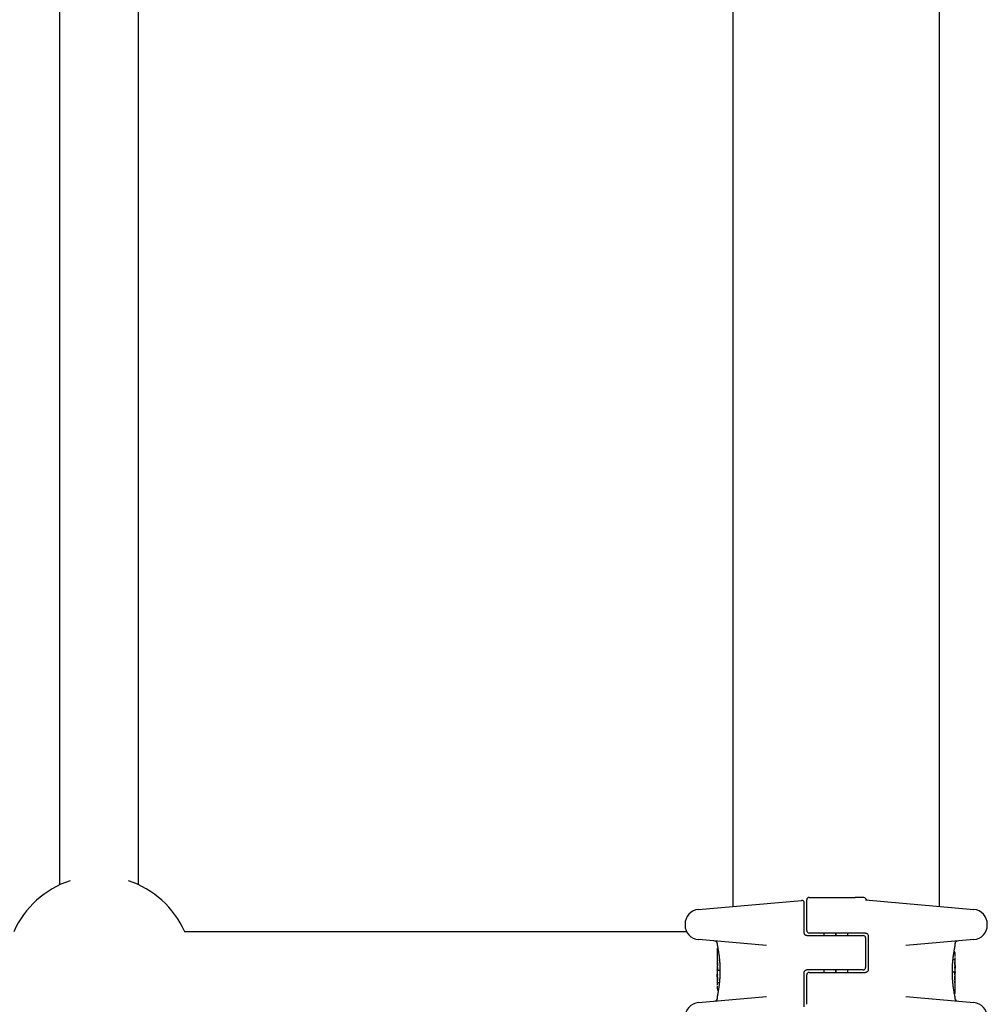
# Model space of a CAD drawing. Units: millimetres. Extents: x 1832 to 10636, y 5445 to 13261.
# Drawn here: x 4398 to 4595, y 9004 to 9205 of the extents above; entities that cross this region are included whole.
import ezdxf

# ---------------------------------------------------------------- set-up
doc = ezdxf.new("R2010")
doc.units = ezdxf.units.MM
doc.header["$LTSCALE"] = 60
doc.layers.add('SW_Toestellen', color=2, linetype='Continuous')

msp = doc.modelspace()

# ---------------------------------------------------------------- linework, layer by layer
at = {"layer": 'SW_Toestellen'}
for p, q in [((4542.94, 9024.14), (4542.94, 9350.98)), ((4584.94, 9024.14), (4584.94, 9350.98)), ((4405.94, 9028.55), (4405.94, 9291.57)), ((4421.94, 9028.55), (4421.94, 9291.57)), ((4557.94, 9019.23), (4557.94, 9025.48)), ((4558.44, 9025.98), (4567.78, 9025.98)), ((4569.15, 9025.98), (4567.78, 9025.98)), ((4569.54, 9025.98), (4569.15, 9025.98)), ((4535.91, 9023.52), (4556.89, 9025.36)), ((4557.44, 9022.4), (4557.44, 9024.86)), ((4569.93, 9025.45), (4591.97, 9023.52)), ((4557.44, 9018.73), (4557.44, 9022.4)), ((4533.17, 9020.53), (4533.17, 9020.37)), ((4594.7, 9020.37), (4594.7, 9020.53)), ((4473.83, 9018.98), (4431.3, 9018.98)), ((4533.52, 9018.98), (4473.83, 9018.98)), ((4557.94, 9018.23), (4563.94, 9018.23)), ((4563.94, 9018.73), (4558.44, 9018.73)), ((4561.44, 9018.73), (4561.44, 9018.23)), ((4563.82, 9018.73), (4563.82, 9018.23)), ((4563.84, 9018.73), (4563.84, 9018.23)), ((4569.94, 9018.73), (4563.94, 9018.73)), ((4563.94, 9018.23), (4569.44, 9018.23)), ((4566.24, 9018.73), (4566.24, 9018.23)), ((4569.94, 9017.73), (4569.94, 9011.73)), ((4570.44, 9018.23), (4570.44, 9011.23)), ((4549.78, 9016.17), (4535.91, 9017.39)), ((4539.74, 9016.59), (4539.74, 9016.25)), ((4539.74, 9015.45), (4539.74, 9013.14)), ((4539.84, 9015.55), (4539.87, 9015.55)), ((4591.97, 9017.39), (4578.1, 9016.17)), ((4588.14, 9016.07), (4588.14, 9016.59)), ((4587.92, 9014.88), (4588.02, 9014.88)), ((4588.14, 9012.35), (4588.14, 9013.78)), ((4539.75, 9012.06), (4539.75, 9012.11)), ((4539.75, 9012.01), (4539.75, 9012.06)), ((4587.72, 9013.37), (4588, 9013.37)), ((4588.14, 9010.81), (4588.14, 9011.56)), ((4539.74, 9011.14), (4539.74, 9010.39)), ((4539.74, 9009.6), (4539.74, 9008.17)), ((4540.25, 9011.13), (4539.96, 9011.13)), ((4557.44, 9003.73), (4557.44, 9010.73)), ((4563.94, 9011.23), (4557.94, 9011.23)), ((4557.94, 9004.23), (4557.94, 9010.23)), ((4558.44, 9010.73), (4563.94, 9010.73)), ((4561.44, 9011.23), (4561.44, 9010.73)), ((4563.82, 9011.23), (4563.82, 9010.73)), ((4563.84, 9011.23), (4563.84, 9010.73)), ((4569.44, 9011.23), (4563.94, 9011.23)), ((4563.94, 9010.73), (4569.94, 9010.73)), ((4566.24, 9011.23), (4566.24, 9010.73)), ((4587.62, 9010.82), (4587.92, 9010.82)), ((4588.12, 9009.94), (4588.12, 9009.89)), ((4588.12, 9009.89), (4588.13, 9009.84)), ((4540.15, 9008.58), (4539.87, 9008.58)), ((4588.14, 9006.5), (4588.14, 9008.81)), ((4535.91, 9004.57), (4549.78, 9005.78)), ((4539.74, 9005.88), (4539.74, 9005.36)), ((4539.95, 9007.07), (4539.86, 9007.07)), ((4578.1, 9005.78), (4591.97, 9004.57)), ((4588.04, 9006.4), (4588.01, 9006.4)), ((4588.14, 9005.36), (4588.14, 9005.7))]:
    msp.add_line(p, q, dxfattribs=at)
for centre, radius, start, end in [((4413.94, 9011.32), 19, 108.174, 156.2351), ((4413.94, 9011.32), 19, 23.7649, 71.826), ((4558.44, 9025.48), 0.5, 90, 180), ((4569.54, 9025.48), 0.5, 25.6729, 90), ((4570.44, 9025.91), 0.5, 205.6729, 265), ((4536.17, 9020.53), 3, 95, 180), ((4556.94, 9024.86), 0.5, 0, 95), ((4591.7, 9020.53), 3, 0, 85), ((4536.17, 9020.37), 3, 180, 265), ((4591.7, 9020.37), 3, 275, 0), ((4558.44, 9019.23), 0.5, 180, 270), ((4569.44, 9017.73), 0.5, 0, 90), ((4539.24, 9016.59), 0.5, 0, 85), ((4588.64, 9016.59), 0.5, 95, 180), ((4569.44, 9011.73), 0.5, 270, 0), ((4558.44, 9010.23), 0.5, 90, 180), ((4536.17, 9001.58), 3, 95, 180), ((4539.24, 9005.36), 0.5, 275, 0), ((4588.64, 9005.36), 0.5, 180, 265), ((4591.7, 9001.58), 3, 0, 85)]:
    msp.add_arc(centre, radius, start, end, dxfattribs=at)
for centre, major_axis, ratio, start_param, end_param in [((4588.05, 9013.53), (0.05, 1.34), 0.051337, 5.684288, 5.7861), ((4588.08, 9013.58), (0.03, 1.27), 0.039478, 5.545527, 5.58832), ((4588.11, 9013.91), (0.011, 0.814), 0.03013, 5.479832, 5.54384), ((4588.12, 9014), (0.006, 0.691), 0.026196, 5.428491, 5.479213), ((4588.13, 9014.36), (0, 0.143), 0.01774, 5.254107, 5.418181), ((4539.8, 9011.89), (-0.05, 1.63), 0.024309, 0.694268, 0.741896), ((4539.82, 9011.57), (-0.06, 2.06), 0.025185, 0.741909, 0.834369), ((4539.91, 9010.69), (-0.13, 3.38), 0.034823, 0.834327, 0.889588), ((4539.95, 9010.12), (-0.16, 4.28), 0.033652, 0.889705, 0.974577), ((4539.85, 9010.22), (-0.1, 4.1), 0.014265, 0.974883, 1.063604), ((4539.97, 9013.9), (0.06, 3.47), 0.062351, 2.07799, 2.110534), ((4539.78, 9010.25), (-0.06, 3.42), 0.0035, 5.24069, 5.253072), ((4539.73, 9011.41), (-0.01, 1.12), 0.026312, 5.202075, 5.242332), ((4539.73, 9011.57), (-0.002, 0.775), 0.030872, 5.15313, 5.203007), ((4539.74, 9011.7), (-0.001, 0.469), 0.034477, 5.064201, 5.154779), ((4539.72, 9011.86), (0.001, 0.934), 0.034531, 4.387958, 4.446066), ((4539.71, 9012.11), (0, 1.73), 0.029623, 4.358871, 4.388658), ((4539.71, 9011.45), (0.04, -3.35), 0.02131, 1.9653, 2.065703), ((4700.73, 9006.79), (-152.86, 55.3), 0.913601, 0.337452, 0.338458), ((4539.74, 9011.74), (0, 0.363), 0.037066, 4.834299, 5.065108), ((4539.74, 9011.74), (0, 0.367), 0.03843, 4.607137, 4.834328), ((4539.74, 9011.75), (0, 0.469), 0.037905, 4.506172, 4.607376), ((4539.73, 9011.8), (0, 0.716), 0.036544, 4.445701, 4.50677), ((4700.75, 9006.63), (-152.61, 56.19), 0.913268, 0.343629, 0.344634), ((4545.06, 8999.74), (2.67, -33.67), 0.137063, 4.314882, 4.318276), ((4544.9, 8999.72), (2.61, -33.7), 0.132579, 4.318532, 4.321923), ((4542.22, 9002.65), (1.42, -25.58), 0.080376, 4.324207, 4.332948), ((4539.74, 9011.66), (0.001, -0.739), 0.055898, 1.858835, 2.067185), ((4539.74, 9011.67), (0, -0.702), 0.06098, 1.629556, 1.859064), ((4588.12, 9012.12), (0, 0.412), 0.05343, 1.374945, 1.908304), ((4588.12, 9012.14), (-0.001, 0.463), 0.049393, 1.907858, 2.056684), ((4588.12, 9012.15), (-0.002, 0.487), 0.045888, 2.056259, 2.195818), ((4588.12, 9012.2), (-0.003, 0.568), 0.042612, 2.194508, 2.242941), ((4588.11, 9012.01), (-0.001, 0.267), 0.042499, 2.251983, 2.356838), ((4588.11, 9012.24), (-0.011, 0.606), 0.031607, 2.497567, 2.657259), ((4588.11, 9012.07), (0.022, 0.825), 0.017388, 0.420065, 0.506964), ((4588.07, 9012.78), (0.06, -1.2), 0.017953, 5.928722, 6.017098), ((4587.25, 9016.18), (0.89, -4.65), 0.000125, 0.040512, 0.083513), ((4574.81, 8995.92), (-7.71, -32.1), 0.338787, 2.184793, 2.187238), ((4508.69, 9004.64), (76.64, 25.3), 0.8271, 6.013088, 6.015688), ((4540.63, 9005.77), (-0.89, 4.65), 0.000125, 0.040512, 0.083513), ((4619.18, 9017.31), (-76.64, -25.3), 0.8271, 6.013088, 6.015688), ((4553.07, 9026.03), (7.71, 32.1), 0.338787, 2.184793, 2.187238), ((4539.85, 9011.27), (-0.0999, 0.0046), 0.847631, 0, 0.000178), ((4539.95, 9013.31), (-0.21, -2.16), 0.011813, 0.195179, 0.258007), ((4539.81, 9009.17), (-0.06, 1.2), 0.017953, 5.928722, 6.017098), ((4544.73, 9021.2), (-4.92, -10.44), 0.083115, 6.009509, 6.019714), ((4539.76, 9009.71), (0.011, -0.606), 0.031607, 2.497567, 2.657259), ((4539.76, 9009.94), (0.001, -0.267), 0.042499, 2.251983, 2.356838), ((4539.75, 9009.75), (0.003, -0.568), 0.042612, 2.194508, 2.242941), ((4539.75, 9009.8), (0.002, -0.487), 0.045888, 2.056259, 2.195818), ((4539.75, 9009.81), (0.001, -0.463), 0.049393, 1.907858, 2.056684), ((4539.75, 9009.83), (0, -0.412), 0.05343, 1.374945, 1.908304), ((4588.13, 9010.28), (0, 0.702), 0.06098, 1.629556, 1.859064), ((4588.13, 9010.29), (-0.001, 0.739), 0.055898, 1.858835, 2.067185), ((4585.66, 9019.31), (-1.42, 25.58), 0.080376, 4.324207, 4.332948), ((4582.98, 9022.23), (-2.61, 33.7), 0.132579, 4.318532, 4.321923), ((4582.82, 9022.21), (-2.67, 33.67), 0.137063, 4.314882, 4.318276), ((4427.13, 9015.32), (152.61, -56.19), 0.913268, 0.343629, 0.344634), ((4583.14, 9000.75), (4.92, 10.44), 0.083115, 6.009509, 6.019714), ((4587.92, 9008.64), (0.21, 2.16), 0.011813, 0.195179, 0.258007), ((4588.17, 9009.84), (0, -1.73), 0.029623, 4.358871, 4.388658), ((4588.15, 9010.09), (-0.001, -0.934), 0.034531, 4.387958, 4.446066), ((4588.15, 9010.15), (0, -0.716), 0.036544, 4.445701, 4.50677), ((4588.14, 9010.2), (0, -0.469), 0.037905, 4.506172, 4.607376), ((4588.13, 9010.21), (0, -0.367), 0.03843, 4.607137, 4.834328), ((4588.13, 9010.21), (0, -0.363), 0.037066, 4.834299, 5.065108), ((4588.14, 9010.25), (0.001, -0.469), 0.034477, 5.064201, 5.154779), ((4588.14, 9010.38), (0.002, -0.775), 0.030872, 5.15313, 5.203007), ((4588.14, 9010.54), (0.01, -1.12), 0.026312, 5.202075, 5.242332), ((4588.1, 9011.7), (0.06, -3.42), 0.0035, 5.24069, 5.253072), ((4588.03, 9010.68), (0.0999, -0.0046), 0.847631, 0, 0.000178), ((4587.91, 9008.06), (-0.06, -3.47), 0.062351, 2.07799, 2.110534), ((4588.03, 9011.73), (0.1, -4.1), 0.014265, 0.974883, 1.063604), ((4539.74, 9007.59), (0, -0.143), 0.01774, 5.254107, 5.418181), ((4539.76, 9007.95), (-0.006, -0.691), 0.026196, 5.428491, 5.479213), ((4539.77, 9008.04), (-0.011, -0.814), 0.03013, 5.479832, 5.54384), ((4539.76, 9009.88), (-0.022, -0.825), 0.017388, 0.420065, 0.506964), ((4427.15, 9015.16), (152.86, -55.3), 0.913601, 0.337452, 0.338458), ((4588.16, 9010.5), (-0.04, 3.35), 0.02131, 1.9653, 2.065703), ((4587.92, 9011.83), (0.16, -4.28), 0.033652, 0.889705, 0.974577), ((4587.96, 9011.26), (0.13, -3.38), 0.034823, 0.834327, 0.889588), ((4588.06, 9010.38), (0.06, -2.06), 0.025185, 0.741909, 0.834369), ((4588.08, 9010.07), (0.05, -1.63), 0.024309, 0.694268, 0.741896), ((4539.8, 9008.37), (-0.03, -1.27), 0.039478, 5.545527, 5.58832), ((4539.83, 9008.42), (-0.05, -1.34), 0.051337, 5.684288, 5.7861)]:
    msp.add_ellipse(centre, major_axis=major_axis, ratio=ratio, start_param=start_param, end_param=end_param, dxfattribs=at)
for points, knots in [([(4557.94, 9018.23), (4557.89, 9018.23), (4557.84, 9018.23), (4557.71, 9018.27), (4557.64, 9018.32), (4557.49, 9018.47), (4557.44, 9018.6), (4557.44, 9018.73)], [0, 0, 0, 0, 0.0312088, 0.0312088, 0.0811428, 0.0811428, 0.1589156, 0.1589156, 0.1589156, 0.1589156]), ([(4569.94, 9018.73), (4569.99, 9018.73), (4570.04, 9018.72), (4570.17, 9018.68), (4570.24, 9018.63), (4570.38, 9018.48), (4570.44, 9018.35), (4570.44, 9018.23)], [0, 0, 0, 0, 0.0312088, 0.0312088, 0.0811428, 0.0811428, 0.1589156, 0.1589156, 0.1589156, 0.1589156]), ([(4539.74, 9016.25), (4539.74, 9016.25), (4539.74, 9016.25), (4539.74, 9016.24), (4539.74, 9016.24), (4539.74, 9016.23), (4539.74, 9016.23), (4539.74, 9016.21), (4539.75, 9016.19), (4539.76, 9016.15), (4539.76, 9016.12), (4539.77, 9016.06), (4539.78, 9016.02), (4539.8, 9015.94), (4539.81, 9015.89), (4539.83, 9015.79), (4539.84, 9015.73), (4539.86, 9015.61), (4539.87, 9015.55), (4539.9, 9015.41), (4539.91, 9015.33), (4539.94, 9015.17), (4539.95, 9015.09), (4539.98, 9014.92), (4539.99, 9014.82), (4540.02, 9014.64), (4540.03, 9014.54), (4540.06, 9014.33), (4540.08, 9014.23), (4540.1, 9014.01), (4540.12, 9013.9), (4540.14, 9013.67), (4540.15, 9013.55), (4540.18, 9013.31), (4540.19, 9013.19), (4540.21, 9012.95), (4540.22, 9012.82), (4540.23, 9012.56), (4540.24, 9012.44), (4540.26, 9012.1), (4540.27, 9011.9), (4540.28, 9011.48), (4540.28, 9011.27), (4540.28, 9011.06)], [0.8178583, 0.8178583, 0.8178583, 0.8178583, 0.8197963, 0.8197963, 0.8246972, 0.8246972, 0.8537714, 0.8537714, 0.8942057, 0.8942057, 0.93464, 0.93464, 0.9750744, 0.9750744, 1.0155087, 1.0155087, 1.055943, 1.055943, 1.0963773, 1.0963773, 1.1368116, 1.1368116, 1.1772459, 1.1772459, 1.2176802, 1.2176802, 1.2581145, 1.2581145, 1.2985488, 1.2985488, 1.3389831, 1.3389831, 1.3794174, 1.3794174, 1.4198517, 1.4198517, 1.460286, 1.460286, 1.5007204, 1.5007204, 1.5636324, 1.5636324, 1.6265444, 1.6265444, 1.6265444, 1.6265444]), ([(4539.74, 9015.45), (4539.74, 9015.45), (4539.74, 9015.45), (4539.74, 9015.45), (4539.74, 9015.45), (4539.74, 9015.45), (4539.74, 9015.46), (4539.74, 9015.46), (4539.74, 9015.46), (4539.74, 9015.46), (4539.74, 9015.46), (4539.74, 9015.46), (4539.74, 9015.46), (4539.74, 9015.46), (4539.74, 9015.47), (4539.74, 9015.47), (4539.74, 9015.47), (4539.74, 9015.48), (4539.74, 9015.49), (4539.75, 9015.51), (4539.76, 9015.51), (4539.77, 9015.52), (4539.77, 9015.53), (4539.78, 9015.54), (4539.8, 9015.55), (4539.82, 9015.55), (4539.83, 9015.55), (4539.84, 9015.55)], [0.00016932, 0.00016932, 0.00016932, 0.00016932, 0.000994749, 0.000994749, 0.001820178, 0.001820178, 0.002645607, 0.002645607, 0.003058322, 0.003058322, 0.003336249, 0.003336249, 0.003668827, 0.003668827, 0.003908054, 0.003908054, 0.004048751, 0.004048751, 0.004172608, 0.004172608, 0.004217957, 0.004217957, 0.004242805, 0.004242805, 0.004277802, 0.004277802, 0.004296465, 0.004296465, 0.004296465, 0.004296465]), ([(4587.6, 9010.89), (4587.6, 9011.02), (4587.6, 9011.15), (4587.6, 9011.42), (4587.6, 9011.56), (4587.61, 9011.82), (4587.62, 9011.95), (4587.63, 9012.21), (4587.64, 9012.34), (4587.65, 9012.6), (4587.66, 9012.73), (4587.68, 9012.97), (4587.69, 9013.1), (4587.72, 9013.34), (4587.73, 9013.45), (4587.75, 9013.68), (4587.77, 9013.8), (4587.79, 9014.01), (4587.81, 9014.12), (4587.84, 9014.33), (4587.85, 9014.42), (4587.88, 9014.62), (4587.89, 9014.71), (4587.92, 9014.88), (4587.93, 9014.97), (4587.96, 9015.13), (4587.97, 9015.2), (4588, 9015.35), (4588.01, 9015.41), (4588.03, 9015.54), (4588.05, 9015.59), (4588.07, 9015.7), (4588.08, 9015.75), (4588.09, 9015.83), (4588.1, 9015.87), (4588.12, 9015.95), (4588.12, 9015.99), (4588.13, 9016.03), (4588.13, 9016.04), (4588.13, 9016.05), (4588.14, 9016.05), (4588.14, 9016.06), (4588.14, 9016.06), (4588.14, 9016.06), (4588.14, 9016.06), (4588.14, 9016.07)], [0, 0, 0, 0, 0.0404338, 0.0404338, 0.0808676, 0.0808676, 0.1213015, 0.1213015, 0.1617353, 0.1617353, 0.2021691, 0.2021691, 0.2426029, 0.2426029, 0.2830368, 0.2830368, 0.3234706, 0.3234706, 0.3639044, 0.3639044, 0.4043382, 0.4043382, 0.444772, 0.444772, 0.4852059, 0.4852059, 0.5256397, 0.5256397, 0.5660735, 0.5660735, 0.6065073, 0.6065073, 0.6469412, 0.6469412, 0.687375, 0.687375, 0.7480257, 0.7480257, 0.7783511, 0.7783511, 0.7935138, 0.7935138, 0.8010951, 0.8010951, 0.8086764, 0.8086764, 0.8086764, 0.8086764]), ([(4588.11, 9014.82), (4588.11, 9014.82), (4588.11, 9014.82), (4588.11, 9014.83), (4588.11, 9014.83), (4588.1, 9014.84), (4588.1, 9014.85), (4588.08, 9014.86), (4588.08, 9014.87), (4588.05, 9014.88), (4588.04, 9014.88), (4588.03, 9014.88), (4588.02, 9014.88), (4588.02, 9014.88)], [0, 0, 0, 0, 0.000582252, 0.000582252, 0.001164505, 0.001164505, 0.001746757, 0.001746757, 0.002329009, 0.002329009, 0.002786042, 0.002786042, 0.002911261, 0.002911261, 0.002911261, 0.002911261]), ([(4588.12, 9014.76), (4588.12, 9014.77), (4588.12, 9014.77), (4588.12, 9014.78), (4588.12, 9014.78), (4588.12, 9014.79), (4588.12, 9014.79), (4588.12, 9014.8), (4588.12, 9014.8), (4588.12, 9014.81), (4588.11, 9014.81), (4588.11, 9014.82)], [0, 0, 0, 0, 0.0024454, 0.0024454, 0.00489081, 0.00489081, 0.00733621, 0.00733621, 0.00978161, 0.00978161, 0.01222701, 0.01222701, 0.01222701, 0.01222701]), ([(4588.13, 9014.7), (4588.13, 9014.71), (4588.13, 9014.71), (4588.13, 9014.72), (4588.13, 9014.73), (4588.13, 9014.73), (4588.13, 9014.74), (4588.12, 9014.75), (4588.12, 9014.75), (4588.12, 9014.76), (4588.12, 9014.76), (4588.12, 9014.76)], [0, 0, 0, 0, 0.00269706, 0.00269706, 0.00539413, 0.00539413, 0.00809119, 0.00809119, 0.01078825, 0.01078825, 0.01348532, 0.01348532, 0.01348532, 0.01348532]), ([(4588.14, 9013.94), (4588.14, 9013.98), (4588.14, 9014.01), (4588.14, 9014.07), (4588.14, 9014.11), (4588.14, 9014.17), (4588.14, 9014.21), (4588.14, 9014.27), (4588.14, 9014.3), (4588.14, 9014.37), (4588.14, 9014.4), (4588.14, 9014.43)], [0.00000597, 0.00000597, 0.00000597, 0.00000597, 0.01129385, 0.01129385, 0.02258173, 0.02258173, 0.03386961, 0.03386961, 0.04515748, 0.04515748, 0.05644536, 0.05644536, 0.05644536, 0.05644536]), ([(4539.75, 9013.31), (4539.75, 9013.31), (4539.75, 9013.31), (4539.75, 9013.3), (4539.75, 9013.3), (4539.75, 9013.3), (4539.75, 9013.3), (4539.75, 9013.3)], [0.037250347, 0.037250347, 0.037250347, 0.037250347, 0.040070725, 0.040070725, 0.043354689, 0.043354689, 0.04399559, 0.04399559, 0.04399559, 0.04399559]), ([(4539.75, 9013.3), (4539.75, 9013.29), (4539.75, 9013.28), (4539.75, 9013.26), (4539.75, 9013.25), (4539.75, 9013.22), (4539.75, 9013.2), (4539.75, 9013.16), (4539.76, 9013.14), (4539.76, 9013.09), (4539.76, 9013.07), (4539.76, 9013.04)], [0, 0, 0, 0, 0.00900736, 0.00900736, 0.01801473, 0.01801473, 0.02702209, 0.02702209, 0.03602946, 0.03602946, 0.04503682, 0.04503682, 0.04503682, 0.04503682]), ([(4539.75, 9011.27), (4539.75, 9011.28), (4539.75, 9011.3), (4539.75, 9011.32), (4539.75, 9011.34), (4539.75, 9011.37), (4539.75, 9011.38), (4539.75, 9011.42), (4539.75, 9011.43), (4539.75, 9011.47), (4539.75, 9011.49), (4539.75, 9011.51)], [0.00002512, 0.00002512, 0.00002512, 0.00002512, 0.0062945, 0.0062945, 0.01256389, 0.01256389, 0.01883327, 0.01883327, 0.02510266, 0.02510266, 0.03137204, 0.03137204, 0.03137204, 0.03137204]), ([(4539.78, 9012.02), (4539.78, 9012.02), (4539.78, 9012.02), (4539.78, 9012.02), (4539.78, 9012.02), (4539.78, 9012.01)], [-0.0000731827, -0.0000731827, -0.0000731827, -0.0000731827, 0, 0, 0.0006007018, 0.0006007018, 0.0006007018, 0.0006007018]), ([(4539.79, 9011.71), (4539.79, 9011.69), (4539.79, 9011.67), (4539.79, 9011.63), (4539.78, 9011.61), (4539.78, 9011.57), (4539.78, 9011.55), (4539.78, 9011.51), (4539.78, 9011.49), (4539.78, 9011.46), (4539.78, 9011.44), (4539.78, 9011.42)], [0, 0, 0, 0, 0.00643495, 0.00643495, 0.01286989, 0.01286989, 0.01930484, 0.01930484, 0.02573979, 0.02573979, 0.03217474, 0.03217474, 0.03217474, 0.03217474]), ([(4588, 9013.37), (4588.02, 9013.37), (4588.03, 9013.37), (4588.05, 9013.36), (4588.07, 9013.36), (4588.08, 9013.34), (4588.09, 9013.33), (4588.1, 9013.32), (4588.11, 9013.31), (4588.11, 9013.29), (4588.11, 9013.29), (4588.11, 9013.29)], [-0.01570261, -0.01570261, -0.01570261, -0.01570261, -0.01179701, -0.01179701, -0.00789093, -0.00789093, -0.00398389, -0.00398389, 0, 0, 0.000073, 0.000073, 0.000073, 0.000073]), ([(4588.1, 9012.2), (4588.1, 9012.22), (4588.1, 9012.23), (4588.1, 9012.26), (4588.1, 9012.27), (4588.1, 9012.3), (4588.1, 9012.31), (4588.1, 9012.34), (4588.11, 9012.35), (4588.11, 9012.37), (4588.11, 9012.38), (4588.11, 9012.39)], [0, 0, 0, 0, 0.00426623, 0.00426623, 0.00853245, 0.00853245, 0.01279868, 0.01279868, 0.0170649, 0.0170649, 0.02133113, 0.02133113, 0.02133113, 0.02133113]), ([(4588.11, 9012.39), (4588.11, 9012.41), (4588.11, 9012.43), (4588.11, 9012.46), (4588.11, 9012.47), (4588.11, 9012.5), (4588.11, 9012.52), (4588.11, 9012.55), (4588.11, 9012.56), (4588.11, 9012.59), (4588.11, 9012.6), (4588.12, 9012.62)], [0.00000406, 0.00000406, 0.00000406, 0.00000406, 0.00589749, 0.00589749, 0.01179092, 0.01179092, 0.01768435, 0.01768435, 0.02357777, 0.02357777, 0.0294712, 0.0294712, 0.0294712, 0.0294712]), ([(4588.11, 9011.82), (4588.11, 9011.82), (4588.11, 9011.82), (4588.11, 9011.82), (4588.11, 9011.82), (4588.11, 9011.82)], [-0.0000730995, -0.0000730995, -0.0000730995, -0.0000730995, 0, 0, 0.0006142687, 0.0006142687, 0.0006142687, 0.0006142687]), ([(4588.11, 9011.75), (4588.11, 9011.76), (4588.11, 9011.76), (4588.11, 9011.77), (4588.11, 9011.77), (4588.11, 9011.78), (4588.11, 9011.79), (4588.11, 9011.8), (4588.11, 9011.8), (4588.11, 9011.81), (4588.11, 9011.82), (4588.11, 9011.82)], [0, 0, 0, 0, 0.00204701, 0.00204701, 0.00409402, 0.00409402, 0.00614103, 0.00614103, 0.00818804, 0.00818804, 0.01023506, 0.01023506, 0.01023506, 0.01023506]), ([(4588.12, 9011.66), (4588.12, 9011.66), (4588.12, 9011.66), (4588.12, 9011.67), (4588.12, 9011.67), (4588.12, 9011.68), (4588.12, 9011.68), (4588.12, 9011.68), (4588.12, 9011.69), (4588.12, 9011.69), (4588.12, 9011.7), (4588.11, 9011.7)], [0, 0, 0, 0, 0.00223865, 0.00223865, 0.00447731, 0.00447731, 0.00671596, 0.00671596, 0.00895461, 0.00895461, 0.01119326, 0.01119326, 0.01119326, 0.01119326]), ([(4588.12, 9012.62), (4588.12, 9012.63), (4588.12, 9012.64), (4588.12, 9012.67), (4588.12, 9012.68), (4588.12, 9012.71), (4588.12, 9012.72), (4588.12, 9012.74), (4588.12, 9012.75), (4588.12, 9012.77), (4588.12, 9012.78), (4588.12, 9012.79)], [0, 0, 0, 0, 0.00597007, 0.00597007, 0.01194014, 0.01194014, 0.01791021, 0.01791021, 0.02388028, 0.02388028, 0.02985034, 0.02985034, 0.02985034, 0.02985034]), ([(4588.13, 9011.58), (4588.13, 9011.58), (4588.13, 9011.58), (4588.13, 9011.59), (4588.13, 9011.59), (4588.13, 9011.59), (4588.13, 9011.6), (4588.12, 9011.6), (4588.12, 9011.61), (4588.12, 9011.62), (4588.12, 9011.62), (4588.12, 9011.62)], [0, 0, 0, 0, 0.00474209, 0.00474209, 0.00948418, 0.00948418, 0.01422627, 0.01422627, 0.01896836, 0.01896836, 0.02371045, 0.02371045, 0.02371045, 0.02371045]), ([(4588.13, 9012.85), (4588.13, 9012.85), (4588.13, 9012.85), (4588.13, 9012.85), (4588.13, 9012.85), (4588.13, 9012.86), (4588.13, 9012.86), (4588.13, 9012.86), (4588.13, 9012.86), (4588.13, 9012.86), (4588.13, 9012.86), (4588.13, 9012.86)], [0, 0, 0, 0, 0.001388194, 0.001388194, 0.002776388, 0.002776388, 0.004164582, 0.004164582, 0.005552776, 0.005552776, 0.00694097, 0.00694097, 0.00694097, 0.00694097]), ([(4588.13, 9012.82), (4588.13, 9012.83), (4588.13, 9012.83), (4588.13, 9012.83), (4588.13, 9012.83), (4588.13, 9012.84), (4588.13, 9012.84), (4588.13, 9012.84), (4588.13, 9012.84), (4588.13, 9012.85), (4588.13, 9012.85), (4588.13, 9012.85)], [0, 0, 0, 0, 0.00151537, 0.00151537, 0.00303074, 0.00303074, 0.004546109, 0.004546109, 0.006061479, 0.006061479, 0.007576849, 0.007576849, 0.007576849, 0.007576849]), ([(4588.13, 9011.55), (4588.13, 9011.55), (4588.13, 9011.56), (4588.13, 9011.56), (4588.13, 9011.56), (4588.13, 9011.56), (4588.13, 9011.56), (4588.13, 9011.57), (4588.13, 9011.57), (4588.13, 9011.57), (4588.13, 9011.58), (4588.13, 9011.58)], [0, 0, 0, 0, 0.00461259, 0.00461259, 0.00922519, 0.00922519, 0.01383778, 0.01383778, 0.01845037, 0.01845037, 0.02306297, 0.02306297, 0.02306297, 0.02306297]), ([(4588.14, 9012.11), (4588.14, 9012.07), (4588.14, 9012.03), (4588.14, 9011.96), (4588.14, 9011.92), (4588.14, 9011.83), (4588.14, 9011.8), (4588.14, 9011.72), (4588.14, 9011.69), (4588.14, 9011.62), (4588.14, 9011.6), (4588.14, 9011.57), (4588.14, 9011.56), (4588.14, 9011.56)], [0, 0, 0, 0, 0.012125, 0.012125, 0.02423156, 0.02423156, 0.03633478, 0.03633478, 0.04844536, 0.04844536, 0.06059128, 0.06059128, 0.0645992, 0.0645992, 0.0645992, 0.0645992]), ([(4539.74, 9011.19), (4539.74, 9011.19), (4539.74, 9011.19), (4539.74, 9011.19), (4539.74, 9011.19), (4539.74, 9011.2), (4539.74, 9011.21), (4539.74, 9011.22), (4539.75, 9011.23), (4539.75, 9011.24), (4539.75, 9011.25), (4539.75, 9011.27), (4539.75, 9011.27), (4539.75, 9011.27)], [0.00207878, 0.00207878, 0.00207878, 0.00207878, 0.00381825, 0.00381825, 0.00978242, 0.00978242, 0.01574659, 0.01574659, 0.02171077, 0.02171077, 0.02767494, 0.02767494, 0.02982087, 0.02982087, 0.02982087, 0.02982087]), ([(4539.74, 9011.15), (4539.74, 9011.15), (4539.74, 9011.16), (4539.74, 9011.16), (4539.74, 9011.16), (4539.74, 9011.17), (4539.74, 9011.17), (4539.74, 9011.18), (4539.74, 9011.18), (4539.74, 9011.19), (4539.74, 9011.19), (4539.74, 9011.19)], [0, 0, 0, 0, 0.00655158, 0.00655158, 0.01310316, 0.01310316, 0.01965475, 0.01965475, 0.02620633, 0.02620633, 0.03275791, 0.03275791, 0.03275791, 0.03275791]), ([(4539.74, 9011.14), (4539.74, 9011.14), (4539.74, 9011.14), (4539.74, 9011.14), (4539.74, 9011.14), (4539.74, 9011.15), (4539.74, 9011.15), (4539.74, 9011.15), (4539.74, 9011.15), (4539.74, 9011.15), (4539.74, 9011.15), (4539.74, 9011.15)], [0.024590106, 0.024590106, 0.024590106, 0.024590106, 0.026282247, 0.026282247, 0.027974388, 0.027974388, 0.029666529, 0.029666529, 0.03135867, 0.03135867, 0.033050811, 0.033050811, 0.033050811, 0.033050811]), ([(4540.28, 9011.06), (4540.28, 9010.93), (4540.28, 9010.8), (4540.27, 9010.53), (4540.27, 9010.39), (4540.26, 9010.13), (4540.26, 9010), (4540.24, 9009.74), (4540.24, 9009.61), (4540.22, 9009.35), (4540.21, 9009.22), (4540.19, 9008.98), (4540.18, 9008.85), (4540.16, 9008.61), (4540.15, 9008.5), (4540.12, 9008.27), (4540.11, 9008.15), (4540.08, 9007.94), (4540.07, 9007.83), (4540.04, 9007.63), (4540.03, 9007.53), (4540, 9007.33), (4539.98, 9007.24), (4539.95, 9007.07), (4539.94, 9006.98), (4539.91, 9006.82), (4539.9, 9006.75), (4539.88, 9006.61), (4539.86, 9006.54), (4539.84, 9006.41), (4539.83, 9006.36), (4539.81, 9006.25), (4539.8, 9006.2), (4539.78, 9006.12), (4539.78, 9006.08), (4539.76, 9006), (4539.75, 9005.96), (4539.74, 9005.92), (4539.74, 9005.91), (4539.74, 9005.9), (4539.74, 9005.9), (4539.74, 9005.89), (4539.74, 9005.89), (4539.74, 9005.89), (4539.74, 9005.89), (4539.74, 9005.88)], [0, 0, 0, 0, 0.0404338, 0.0404338, 0.0808676, 0.0808676, 0.1213015, 0.1213015, 0.1617353, 0.1617353, 0.2021691, 0.2021691, 0.2426029, 0.2426029, 0.2830368, 0.2830368, 0.3234706, 0.3234706, 0.3639044, 0.3639044, 0.4043382, 0.4043382, 0.444772, 0.444772, 0.4852059, 0.4852059, 0.5256397, 0.5256397, 0.5660735, 0.5660735, 0.6065073, 0.6065073, 0.6469412, 0.6469412, 0.687375, 0.687375, 0.7480257, 0.7480257, 0.7783511, 0.7783511, 0.7935138, 0.7935138, 0.8010951, 0.8010951, 0.8086764, 0.8086764, 0.8086764, 0.8086764]), ([(4539.74, 9010.4), (4539.74, 9010.4), (4539.74, 9010.39), (4539.74, 9010.39), (4539.74, 9010.39), (4539.74, 9010.39), (4539.74, 9010.39), (4539.74, 9010.38), (4539.75, 9010.38), (4539.75, 9010.38), (4539.75, 9010.37), (4539.75, 9010.37)], [0, 0, 0, 0, 0.00461259, 0.00461259, 0.00922519, 0.00922519, 0.01383778, 0.01383778, 0.01845037, 0.01845037, 0.02306297, 0.02306297, 0.02306297, 0.02306297]), ([(4539.74, 9009.84), (4539.74, 9009.88), (4539.74, 9009.92), (4539.74, 9009.99), (4539.74, 9010.03), (4539.74, 9010.12), (4539.74, 9010.16), (4539.74, 9010.23), (4539.74, 9010.26), (4539.74, 9010.33), (4539.74, 9010.35), (4539.74, 9010.38), (4539.74, 9010.39), (4539.74, 9010.39)], [0, 0, 0, 0, 0.012125, 0.012125, 0.02423156, 0.02423156, 0.03633478, 0.03633478, 0.04844536, 0.04844536, 0.06059128, 0.06059128, 0.0645992, 0.0645992, 0.0645992, 0.0645992]), ([(4539.75, 9011.19), (4539.75, 9011.19), (4539.75, 9011.19), (4539.75, 9011.18), (4539.75, 9011.18), (4539.75, 9011.18), (4539.75, 9011.18), (4539.75, 9011.18), (4539.75, 9011.18), (4539.75, 9011.17), (4539.75, 9011.17), (4539.75, 9011.17)], [0, 0, 0, 0, 0.00277127, 0.00277127, 0.00554255, 0.00554255, 0.00831382, 0.00831382, 0.01108509, 0.01108509, 0.01385637, 0.01385637, 0.01385637, 0.01385637]), ([(4539.75, 9011.17), (4539.75, 9011.17), (4539.75, 9011.17), (4539.75, 9011.17), (4539.75, 9011.17), (4539.75, 9011.17), (4539.75, 9011.17), (4539.75, 9011.17)], [0, 0, 0, 0, 0.00416292, 0.00416292, 0.00832584, 0.00832584, 0.01013151, 0.01013151, 0.01013151, 0.01013151]), ([(4539.75, 9010.37), (4539.75, 9010.37), (4539.75, 9010.37), (4539.75, 9010.36), (4539.75, 9010.36), (4539.75, 9010.36), (4539.75, 9010.35), (4539.75, 9010.35), (4539.75, 9010.34), (4539.75, 9010.33), (4539.75, 9010.33), (4539.75, 9010.33)], [0, 0, 0, 0, 0.00474209, 0.00474209, 0.00948418, 0.00948418, 0.01422627, 0.01422627, 0.01896836, 0.01896836, 0.02371045, 0.02371045, 0.02371045, 0.02371045]), ([(4539.77, 9011.29), (4539.77, 9011.28), (4539.77, 9011.28), (4539.77, 9011.28), (4539.77, 9011.28), (4539.76, 9011.27), (4539.76, 9011.27), (4539.76, 9011.27), (4539.76, 9011.26), (4539.76, 9011.26), (4539.76, 9011.26), (4539.76, 9011.25)], [0, 0, 0, 0, 0.00221059, 0.00221059, 0.00442119, 0.00442119, 0.00663178, 0.00663178, 0.00884238, 0.00884238, 0.01105297, 0.01105297, 0.01105297, 0.01105297]), ([(4539.76, 9010.29), (4539.76, 9010.29), (4539.76, 9010.29), (4539.76, 9010.28), (4539.76, 9010.28), (4539.76, 9010.28), (4539.76, 9010.27), (4539.76, 9010.27), (4539.76, 9010.26), (4539.76, 9010.26), (4539.76, 9010.25), (4539.76, 9010.25)], [0, 0, 0, 0, 0.00223865, 0.00223865, 0.00447731, 0.00447731, 0.00671596, 0.00671596, 0.00895461, 0.00895461, 0.01119326, 0.01119326, 0.01119326, 0.01119326]), ([(4539.76, 9010.2), (4539.76, 9010.19), (4539.76, 9010.19), (4539.76, 9010.18), (4539.77, 9010.18), (4539.77, 9010.17), (4539.77, 9010.16), (4539.77, 9010.15), (4539.77, 9010.15), (4539.77, 9010.14), (4539.77, 9010.13), (4539.77, 9010.13)], [0, 0, 0, 0, 0.00204701, 0.00204701, 0.00409402, 0.00409402, 0.00614103, 0.00614103, 0.00818804, 0.00818804, 0.01023506, 0.01023506, 0.01023506, 0.01023506]), ([(4539.77, 9009.56), (4539.77, 9009.54), (4539.77, 9009.52), (4539.77, 9009.49), (4539.77, 9009.48), (4539.76, 9009.45), (4539.76, 9009.43), (4539.76, 9009.4), (4539.76, 9009.39), (4539.76, 9009.36), (4539.76, 9009.35), (4539.76, 9009.33)], [0.00000406, 0.00000406, 0.00000406, 0.00000406, 0.00589749, 0.00589749, 0.01179092, 0.01179092, 0.01768435, 0.01768435, 0.02357777, 0.02357777, 0.0294712, 0.0294712, 0.0294712, 0.0294712]), ([(4539.78, 9011.42), (4539.78, 9011.41), (4539.78, 9011.39), (4539.78, 9011.37), (4539.77, 9011.36), (4539.77, 9011.33), (4539.77, 9011.33), (4539.77, 9011.31), (4539.77, 9011.3), (4539.77, 9011.29), (4539.77, 9011.29), (4539.77, 9011.29)], [0, 0, 0, 0, 0.00619686, 0.00619686, 0.01239371, 0.01239371, 0.01859057, 0.01859057, 0.02478742, 0.02478742, 0.03098428, 0.03098428, 0.03098428, 0.03098428]), ([(4539.77, 9010.13), (4539.77, 9010.13), (4539.77, 9010.13), (4539.77, 9010.13), (4539.77, 9010.13), (4539.77, 9010.13)], [-0.0000730995, -0.0000730995, -0.0000730995, -0.0000730995, 0, 0, 0.0006142687, 0.0006142687, 0.0006142687, 0.0006142687]), ([(4539.77, 9009.75), (4539.77, 9009.73), (4539.77, 9009.72), (4539.77, 9009.69), (4539.77, 9009.68), (4539.77, 9009.65), (4539.77, 9009.64), (4539.77, 9009.62), (4539.77, 9009.6), (4539.77, 9009.58), (4539.77, 9009.57), (4539.77, 9009.56)], [0, 0, 0, 0, 0.00426623, 0.00426623, 0.00853245, 0.00853245, 0.01279868, 0.01279868, 0.0170649, 0.0170649, 0.02133113, 0.02133113, 0.02133113, 0.02133113]), ([(4539.96, 9011.13), (4539.94, 9011.13), (4539.93, 9011.13), (4539.91, 9011.13), (4539.89, 9011.13), (4539.87, 9011.12), (4539.86, 9011.12), (4539.85, 9011.12), (4539.85, 9011.12), (4539.85, 9011.12), (4539.85, 9011.12), (4539.85, 9011.12)], [-0.01572716, -0.01572716, -0.01572716, -0.01572716, -0.01182123, -0.01182123, -0.00791501, -0.00791501, -0.00400817, -0.00400817, 0, 0, 0.00007311, 0.00007311, 0.00007311, 0.00007311]), ([(4557.44, 9010.73), (4557.44, 9010.76), (4557.44, 9010.79), (4557.46, 9010.87), (4557.47, 9010.92), (4557.53, 9011.02), (4557.58, 9011.08), (4557.69, 9011.17), (4557.78, 9011.21), (4557.89, 9011.22), (4557.91, 9011.23), (4557.94, 9011.23)], [0, 0, 0, 0, 0.0193735, 0.0193735, 0.050371, 0.050371, 0.0906678, 0.0906678, 0.1430536, 0.1430536, 0.1589151, 0.1589151, 0.1589151, 0.1589151]), ([(4570.44, 9011.23), (4570.44, 9011.19), (4570.43, 9011.16), (4570.42, 9011.08), (4570.4, 9011.03), (4570.34, 9010.93), (4570.3, 9010.87), (4570.18, 9010.78), (4570.1, 9010.74), (4569.99, 9010.73), (4569.96, 9010.73), (4569.94, 9010.73)], [0, 0, 0, 0, 0.0193735, 0.0193735, 0.050371, 0.050371, 0.0906678, 0.0906678, 0.1430536, 0.1430536, 0.1589151, 0.1589151, 0.1589151, 0.1589151]), ([(4588.14, 9005.7), (4588.14, 9005.7), (4588.14, 9005.7), (4588.14, 9005.71), (4588.14, 9005.71), (4588.14, 9005.72), (4588.13, 9005.72), (4588.13, 9005.74), (4588.13, 9005.76), (4588.12, 9005.8), (4588.11, 9005.83), (4588.1, 9005.89), (4588.09, 9005.93), (4588.08, 9006.01), (4588.07, 9006.06), (4588.05, 9006.16), (4588.04, 9006.22), (4588.02, 9006.34), (4588, 9006.4), (4587.98, 9006.54), (4587.97, 9006.62), (4587.94, 9006.78), (4587.92, 9006.86), (4587.9, 9007.03), (4587.88, 9007.13), (4587.85, 9007.32), (4587.84, 9007.41), (4587.81, 9007.62), (4587.8, 9007.72), (4587.77, 9007.94), (4587.76, 9008.05), (4587.73, 9008.28), (4587.72, 9008.4), (4587.7, 9008.64), (4587.69, 9008.76), (4587.67, 9009), (4587.66, 9009.13), (4587.64, 9009.39), (4587.63, 9009.51), (4587.62, 9009.85), (4587.61, 9010.05), (4587.6, 9010.47), (4587.6, 9010.68), (4587.6, 9010.89)], [0.8178583, 0.8178583, 0.8178583, 0.8178583, 0.8197963, 0.8197963, 0.8246972, 0.8246972, 0.8537714, 0.8537714, 0.8942057, 0.8942057, 0.93464, 0.93464, 0.9750744, 0.9750744, 1.0155087, 1.0155087, 1.055943, 1.055943, 1.0963773, 1.0963773, 1.1368116, 1.1368116, 1.1772459, 1.1772459, 1.2176802, 1.2176802, 1.2581145, 1.2581145, 1.2985488, 1.2985488, 1.3389831, 1.3389831, 1.3794174, 1.3794174, 1.4198517, 1.4198517, 1.460286, 1.460286, 1.5007204, 1.5007204, 1.5636324, 1.5636324, 1.6265444, 1.6265444, 1.6265444, 1.6265444]), ([(4587.92, 9010.82), (4587.93, 9010.82), (4587.95, 9010.82), (4587.97, 9010.82), (4587.98, 9010.82), (4588, 9010.83), (4588.01, 9010.83), (4588.02, 9010.83), (4588.03, 9010.83), (4588.03, 9010.83), (4588.03, 9010.83), (4588.03, 9010.83)], [-0.01572716, -0.01572716, -0.01572716, -0.01572716, -0.01182123, -0.01182123, -0.00791501, -0.00791501, -0.00400817, -0.00400817, 0, 0, 0.00007311, 0.00007311, 0.00007311, 0.00007311]), ([(4588.09, 9010.24), (4588.09, 9010.26), (4588.09, 9010.28), (4588.09, 9010.32), (4588.09, 9010.34), (4588.09, 9010.38), (4588.09, 9010.4), (4588.09, 9010.44), (4588.09, 9010.46), (4588.09, 9010.49), (4588.1, 9010.51), (4588.1, 9010.53)], [0, 0, 0, 0, 0.00643495, 0.00643495, 0.01286989, 0.01286989, 0.01930484, 0.01930484, 0.02573979, 0.02573979, 0.03217474, 0.03217474, 0.03217474, 0.03217474]), ([(4588.1, 9010.53), (4588.1, 9010.54), (4588.1, 9010.56), (4588.1, 9010.58), (4588.1, 9010.59), (4588.1, 9010.62), (4588.1, 9010.62), (4588.1, 9010.64), (4588.11, 9010.65), (4588.11, 9010.66), (4588.11, 9010.66), (4588.11, 9010.66)], [0, 0, 0, 0, 0.00619686, 0.00619686, 0.01239371, 0.01239371, 0.01859057, 0.01859057, 0.02478742, 0.02478742, 0.03098428, 0.03098428, 0.03098428, 0.03098428]), ([(4588.1, 9009.93), (4588.1, 9009.93), (4588.1, 9009.93), (4588.1, 9009.93), (4588.1, 9009.93), (4588.1, 9009.94)], [-0.0000731827, -0.0000731827, -0.0000731827, -0.0000731827, 0, 0, 0.0006007018, 0.0006007018, 0.0006007018, 0.0006007018]), ([(4588.11, 9010.66), (4588.11, 9010.67), (4588.11, 9010.67), (4588.11, 9010.67), (4588.11, 9010.67), (4588.11, 9010.68), (4588.11, 9010.68), (4588.11, 9010.69), (4588.11, 9010.69), (4588.11, 9010.69), (4588.11, 9010.69), (4588.11, 9010.7)], [0, 0, 0, 0, 0.00221059, 0.00221059, 0.00442119, 0.00442119, 0.00663178, 0.00663178, 0.00884238, 0.00884238, 0.01105297, 0.01105297, 0.01105297, 0.01105297]), ([(4588.12, 9010.76), (4588.12, 9010.76), (4588.12, 9010.76), (4588.12, 9010.77), (4588.12, 9010.77), (4588.13, 9010.77), (4588.13, 9010.77), (4588.13, 9010.77), (4588.13, 9010.77), (4588.13, 9010.78), (4588.13, 9010.78), (4588.13, 9010.78)], [0, 0, 0, 0, 0.00277127, 0.00277127, 0.00554255, 0.00554255, 0.00831382, 0.00831382, 0.01108509, 0.01108509, 0.01385637, 0.01385637, 0.01385637, 0.01385637]), ([(4588.13, 9010.68), (4588.13, 9010.67), (4588.13, 9010.65), (4588.13, 9010.63), (4588.13, 9010.61), (4588.12, 9010.58), (4588.12, 9010.57), (4588.12, 9010.53), (4588.12, 9010.52), (4588.12, 9010.48), (4588.12, 9010.46), (4588.12, 9010.44)], [0.00002512, 0.00002512, 0.00002512, 0.00002512, 0.0062945, 0.0062945, 0.01256389, 0.01256389, 0.01883327, 0.01883327, 0.02510266, 0.02510266, 0.03137204, 0.03137204, 0.03137204, 0.03137204]), ([(4588.14, 9010.8), (4588.14, 9010.8), (4588.14, 9010.79), (4588.14, 9010.79), (4588.14, 9010.79), (4588.14, 9010.78), (4588.14, 9010.78), (4588.13, 9010.77), (4588.13, 9010.77), (4588.13, 9010.76), (4588.13, 9010.76), (4588.13, 9010.76)], [0, 0, 0, 0, 0.00655158, 0.00655158, 0.01310316, 0.01310316, 0.01965475, 0.01965475, 0.02620633, 0.02620633, 0.03275791, 0.03275791, 0.03275791, 0.03275791]), ([(4588.13, 9010.78), (4588.13, 9010.78), (4588.13, 9010.78), (4588.13, 9010.78), (4588.13, 9010.78), (4588.13, 9010.78), (4588.13, 9010.78), (4588.13, 9010.78)], [0, 0, 0, 0, 0.00416292, 0.00416292, 0.00832584, 0.00832584, 0.01013151, 0.01013151, 0.01013151, 0.01013151]), ([(4588.13, 9010.76), (4588.13, 9010.76), (4588.13, 9010.76), (4588.13, 9010.76), (4588.13, 9010.76), (4588.13, 9010.75), (4588.13, 9010.74), (4588.13, 9010.73), (4588.13, 9010.72), (4588.13, 9010.71), (4588.13, 9010.7), (4588.13, 9010.68), (4588.13, 9010.68), (4588.13, 9010.68)], [0.00207878, 0.00207878, 0.00207878, 0.00207878, 0.00381825, 0.00381825, 0.00978242, 0.00978242, 0.01574659, 0.01574659, 0.02171077, 0.02171077, 0.02767494, 0.02767494, 0.02982087, 0.02982087, 0.02982087, 0.02982087]), ([(4588.14, 9010.81), (4588.14, 9010.81), (4588.14, 9010.81), (4588.14, 9010.81), (4588.14, 9010.81), (4588.14, 9010.8), (4588.14, 9010.8), (4588.14, 9010.8), (4588.14, 9010.8), (4588.14, 9010.8), (4588.14, 9010.8), (4588.14, 9010.8)], [0.024590106, 0.024590106, 0.024590106, 0.024590106, 0.026282247, 0.026282247, 0.027974388, 0.027974388, 0.029666529, 0.029666529, 0.03135867, 0.03135867, 0.033050811, 0.033050811, 0.033050811, 0.033050811]), ([(4539.74, 9008.01), (4539.74, 9007.98), (4539.74, 9007.94), (4539.74, 9007.88), (4539.74, 9007.84), (4539.74, 9007.78), (4539.74, 9007.74), (4539.74, 9007.68), (4539.74, 9007.65), (4539.74, 9007.58), (4539.74, 9007.55), (4539.74, 9007.52)], [0.00000597, 0.00000597, 0.00000597, 0.00000597, 0.01129385, 0.01129385, 0.02258173, 0.02258173, 0.03386961, 0.03386961, 0.04515748, 0.04515748, 0.05644536, 0.05644536, 0.05644536, 0.05644536]), ([(4539.76, 9009.33), (4539.76, 9009.32), (4539.76, 9009.31), (4539.76, 9009.28), (4539.76, 9009.27), (4539.76, 9009.24), (4539.75, 9009.23), (4539.75, 9009.21), (4539.75, 9009.2), (4539.75, 9009.18), (4539.75, 9009.17), (4539.75, 9009.16)], [0, 0, 0, 0, 0.00597007, 0.00597007, 0.01194014, 0.01194014, 0.01791021, 0.01791021, 0.02388028, 0.02388028, 0.02985034, 0.02985034, 0.02985034, 0.02985034]), ([(4539.75, 9009.13), (4539.75, 9009.12), (4539.75, 9009.12), (4539.75, 9009.12), (4539.75, 9009.12), (4539.75, 9009.11), (4539.75, 9009.11), (4539.75, 9009.11), (4539.75, 9009.11), (4539.75, 9009.1), (4539.75, 9009.1), (4539.75, 9009.1)], [0, 0, 0, 0, 0.00151537, 0.00151537, 0.00303074, 0.00303074, 0.004546109, 0.004546109, 0.006061479, 0.006061479, 0.007576849, 0.007576849, 0.007576849, 0.007576849]), ([(4539.75, 9009.1), (4539.75, 9009.1), (4539.75, 9009.1), (4539.75, 9009.1), (4539.75, 9009.1), (4539.75, 9009.09), (4539.75, 9009.09), (4539.75, 9009.09), (4539.75, 9009.09), (4539.75, 9009.09), (4539.75, 9009.09), (4539.75, 9009.09)], [0, 0, 0, 0, 0.001388194, 0.001388194, 0.002776388, 0.002776388, 0.004164582, 0.004164582, 0.005552776, 0.005552776, 0.00694097, 0.00694097, 0.00694097, 0.00694097]), ([(4539.87, 9008.58), (4539.86, 9008.58), (4539.85, 9008.58), (4539.82, 9008.59), (4539.81, 9008.59), (4539.79, 9008.61), (4539.78, 9008.62), (4539.77, 9008.63), (4539.77, 9008.64), (4539.77, 9008.66), (4539.77, 9008.66), (4539.77, 9008.66)], [-0.01570261, -0.01570261, -0.01570261, -0.01570261, -0.01179701, -0.01179701, -0.00789093, -0.00789093, -0.00398389, -0.00398389, 0, 0, 0.000073, 0.000073, 0.000073, 0.000073]), ([(4588.13, 9008.65), (4588.13, 9008.66), (4588.13, 9008.67), (4588.13, 9008.69), (4588.12, 9008.7), (4588.12, 9008.73), (4588.12, 9008.75), (4588.12, 9008.79), (4588.12, 9008.81), (4588.12, 9008.86), (4588.12, 9008.88), (4588.12, 9008.91)], [0, 0, 0, 0, 0.00900736, 0.00900736, 0.01801473, 0.01801473, 0.02702209, 0.02702209, 0.03602946, 0.03602946, 0.04503682, 0.04503682, 0.04503682, 0.04503682]), ([(4588.13, 9008.64), (4588.13, 9008.64), (4588.13, 9008.65), (4588.13, 9008.65), (4588.13, 9008.65), (4588.13, 9008.65), (4588.13, 9008.65), (4588.13, 9008.65)], [0.037250347, 0.037250347, 0.037250347, 0.037250347, 0.040070725, 0.040070725, 0.043354689, 0.043354689, 0.04399559, 0.04399559, 0.04399559, 0.04399559]), ([(4539.75, 9007.25), (4539.75, 9007.24), (4539.75, 9007.24), (4539.75, 9007.23), (4539.75, 9007.22), (4539.75, 9007.22), (4539.75, 9007.21), (4539.75, 9007.2), (4539.75, 9007.2), (4539.75, 9007.19), (4539.75, 9007.19), (4539.75, 9007.19)], [0, 0, 0, 0, 0.00269706, 0.00269706, 0.00539413, 0.00539413, 0.00809119, 0.00809119, 0.01078825, 0.01078825, 0.01348532, 0.01348532, 0.01348532, 0.01348532]), ([(4539.75, 9007.19), (4539.75, 9007.18), (4539.75, 9007.18), (4539.75, 9007.17), (4539.75, 9007.17), (4539.75, 9007.16), (4539.76, 9007.16), (4539.76, 9007.16), (4539.76, 9007.15), (4539.76, 9007.14), (4539.76, 9007.14), (4539.76, 9007.13)], [0, 0, 0, 0, 0.0024454, 0.0024454, 0.00489081, 0.00489081, 0.00733621, 0.00733621, 0.00978161, 0.00978161, 0.01222701, 0.01222701, 0.01222701, 0.01222701]), ([(4539.76, 9007.13), (4539.76, 9007.13), (4539.76, 9007.13), (4539.77, 9007.12), (4539.77, 9007.12), (4539.78, 9007.11), (4539.78, 9007.1), (4539.79, 9007.09), (4539.8, 9007.08), (4539.82, 9007.07), (4539.83, 9007.07), (4539.85, 9007.07), (4539.85, 9007.07), (4539.86, 9007.07)], [0, 0, 0, 0, 0.000582252, 0.000582252, 0.001164505, 0.001164505, 0.001746757, 0.001746757, 0.002329009, 0.002329009, 0.002786042, 0.002786042, 0.002911261, 0.002911261, 0.002911261, 0.002911261]), ([(4588.14, 9006.5), (4588.14, 9006.5), (4588.14, 9006.5), (4588.14, 9006.5), (4588.14, 9006.5), (4588.14, 9006.5), (4588.14, 9006.5), (4588.14, 9006.49), (4588.14, 9006.49), (4588.14, 9006.49), (4588.14, 9006.49), (4588.14, 9006.49), (4588.14, 9006.49), (4588.14, 9006.49), (4588.14, 9006.48), (4588.14, 9006.48), (4588.14, 9006.48), (4588.13, 9006.47), (4588.13, 9006.46), (4588.12, 9006.44), (4588.12, 9006.44), (4588.11, 9006.43), (4588.1, 9006.42), (4588.09, 9006.41), (4588.08, 9006.4), (4588.06, 9006.4), (4588.05, 9006.4), (4588.04, 9006.4)], [0.00016932, 0.00016932, 0.00016932, 0.00016932, 0.000994749, 0.000994749, 0.001820178, 0.001820178, 0.002645607, 0.002645607, 0.003058322, 0.003058322, 0.003336249, 0.003336249, 0.003668827, 0.003668827, 0.003908054, 0.003908054, 0.004048751, 0.004048751, 0.004172608, 0.004172608, 0.004217957, 0.004217957, 0.004242805, 0.004242805, 0.004277802, 0.004277802, 0.004296465, 0.004296465, 0.004296465, 0.004296465])]:
    msp.add_open_spline(points, degree=3, knots=knots, dxfattribs=at)
for points in [[(4540.28, 9011.13), (4540.27, 9011.13), (4540.26, 9011.13), (4540.25, 9011.13)], [(4587.6, 9010.82), (4587.6, 9010.82), (4587.61, 9010.82), (4587.62, 9010.82)]]:
    msp.add_open_spline(points, degree=3, dxfattribs=at)

doc.saveas('drawing.dxf')
